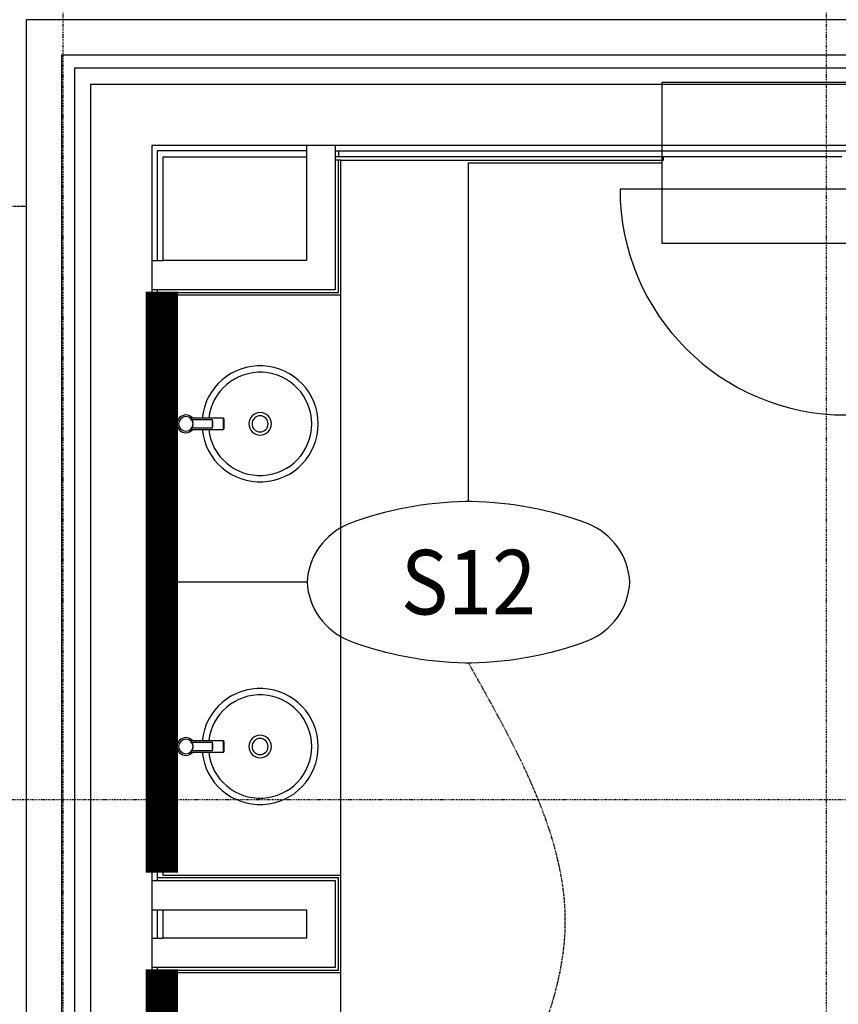
# Model space of a CAD drawing. Extents: x -70900 to 46825, y -41515 to 17850.
# Drawn here: x -20940 to -18404, y 192 to 3243 of the extents above; entities that cross this region are included whole.
import ezdxf
from ezdxf.enums import TextEntityAlignment as Align

# ---------------------------------------------------------------- set-up
doc = ezdxf.new("R2010")
doc.units = 0
for name, pattern in [('EDG-DASH-3', [4.5, 3, -1.5]), ('X-2559-GF$0$EDG-1DOT-2', [5, 2, -1.4, 0.2, -1.4]), ('X-2559-GF$0$EDG-DASH-3', [4.5, 3, -1.5])]:
    doc.linetypes.add(name, pattern=pattern)
for name, color, linetype in [('LIT-CIRC', 6, 'CONTINUOUS'), ('LIT-FITT', 6, 'CONTINUOUS'), ('LIT-NEON', 5, 'CONTINUOUS'), ('LIT-SWITCH', 2, 'EDG-DASH-3'), ('SYM-050', 6, 'CONTINUOUS'), ('SYM-ATT', 2, 'CONTINUOUS'), ('SYM-TEXT', 7, 'CONTINUOUS'), ('X-2559-GF$0$A-GENM', 11, 'CONTINUOUS'), ('X-2559-GF$0$A-WALL-3', 8, 'CONTINUOUS'), ('X-2559-GF$0$A-WALL-4', 8, 'CONTINUOUS'), ('X-2559-GF$0$P-SANR-FIXT', 11, 'CONTINUOUS'), ('X-2559-GF$0$Q-CASE', 11, 'CONTINUOUS'), ('X-2559-GF$0$S-GRID-1', 133, 'X-2559-GF$0$EDG-1DOT-2'), ('X-2559-GF$0$STAY-OVER', 31, 'X-2559-GF$0$EDG-DASH-3'), ('X-XREF', 7, 'CONTINUOUS')]:
    doc.layers.add(name, color=color, linetype=linetype)
doc.styles.add('EDG', font='edg.shx', dxfattribs={"width": 0.9})

# ---------------------------------------------------------------- blocks, each defined once
blk = doc.blocks.new('X-2559-GF')
at = {"layer": 'X-2559-GF$0$A-GENM'}
blk.add_line((-18380.6, 2718.2), (-19080.6, 2718.2), dxfattribs=at)
blk.add_arc((-18380.6, 2718.2), 700, 180, 270, dxfattribs=at)
at = {"layer": 'X-2559-GF$0$A-WALL-3'}
for p, q in [((-16355.6, 3243.2), (-20920.6, 3243.2)), ((-20920.6, 3243.2), (-20920.6, -6658.8)), ((-20495.6, 2818.2), (-20051.6, 2818.2)), ((-20495.6, 2496.6), (-20495.6, 2818.2)), ((-20051.6, 2818.2), (-20051.6, 2496.6)), ((-19945.6, 2390.6), (-19945.6, 2808.2)), ((-19945.6, 2808.2), (-18945.6, 2808.2)), ((-18393.6, 2818.2), (-19888.7, 2818.2)), ((-18945.6, 2808.2), (-18945.6, 2818.2)), ((-20051.6, 2496.6), (-20495.6, 2496.6)), ((-20495.6, 2390.6), (-19945.6, 2390.6)), ((-20495.6, 590.6), (-20495.6, 2390.6)), ((-19945.6, 590.6), (-20495.6, 590.6)), ((-19945.6, 290.6), (-19945.6, 590.6)), ((-20495.6, 484.6), (-20051.6, 484.6)), ((-20495.6, 396.6), (-20495.6, 484.6)), ((-20051.6, 484.6), (-20051.6, 396.6)), ((-20051.6, 396.6), (-20495.6, 396.6)), ((-20495.6, 290.6), (-19945.6, 290.6)), ((-20495.6, -1509.4), (-20495.6, 290.6))]:
    blk.add_line(p, q, dxfattribs=at)
at = {"layer": 'X-2559-GF$0$A-WALL-4'}
for p, q in [((-16465.6, 3133.2), (-20810.6, 3133.2)), ((-20810.6, 3133.2), (-20810.6, -4128.8)), ((-16505.6, 3093.2), (-20770.6, 3093.2)), ((-20770.6, 3093.2), (-20770.6, -4128.8)), ((-20720.6, 3043.2), (-16555.6, 3043.2)), ((-20720.6, 3043.2), (-20720.6, -4128.8)), ((-16745.6, 2853.2), (-20530.6, 2853.2)), ((-20530.6, 2853.2), (-20530.6, -3715.4)), ((-20051.6, 2853.2), (-20051.6, 2818.2)), ((-19961.6, 2406.6), (-19961.6, 2853.2)), ((-20051.6, 2837.2), (-20514.6, 2837.2)), ((-20514.6, 2837.2), (-20514.6, 2496.6)), ((-19961.6, 2837.2), (-16761.6, 2837.2)), ((-19888.7, 2818.2), (-19961.6, 2818.2)), ((-19945.6, 2808.2), (-19961.6, 2808.2)), ((-19952.6, 2837.2), (-19952.6, 2818.2)), ((-19952.6, 2397.6), (-19952.6, 2808.2)), ((-20530.6, 2496.6), (-20495.6, 2496.6)), ((-20530.6, 2406.6), (-19961.6, 2406.6)), ((-20514.6, 2406.6), (-20514.6, 2397.6)), ((-20514.6, 2397.6), (-19952.6, 2397.6)), ((-20514.6, 2397.6), (-20514.6, 574.6)), ((-19952.6, 583.6), (-20514.6, 583.6)), ((-19952.6, 297.6), (-19952.6, 583.6)), ((-19961.6, 574.6), (-20530.6, 574.6)), ((-19961.6, 306.6), (-19961.6, 574.6)), ((-20530.6, 484.6), (-20495.6, 484.6)), ((-20514.6, 484.6), (-20514.6, 396.6)), ((-20530.6, 396.6), (-20495.6, 396.6)), ((-20530.6, 306.6), (-19961.6, 306.6)), ((-20514.6, 306.6), (-20514.6, 297.6)), ((-20514.6, 297.6), (-19952.6, 297.6)), ((-20514.6, 297.6), (-20514.6, -1525.4))]:
    blk.add_line(p, q, dxfattribs=at)
at = {"layer": 'X-2559-GF$0$P-SANR-FIXT'}
for p, q in [((-20308.6, 2008.1), (-20411.5, 2008.1)), ((-20343.5, 2002.6), (-20406.6, 2002.6)), ((-20406.2, 2002), (-20404.4, 1998.2)), ((-20404.2, 1997.5), (-20404.6, 1998.6)), ((-20404.6, 1982.6), (-20404.2, 1983.8)), ((-20403.3, 1993.4), (-20403.5, 1995.1)), ((-20403.5, 1986.2), (-20403.3, 1987.9)), ((-20403.1, 1991.9), (-20403.3, 1993.4)), ((-20403.3, 1987.9), (-20403.1, 1989.4)), ((-20344.5, 1998.6), (-20344.5, 1982.6)), ((-20342.5, 1982.6), (-20342.5, 1998.6)), ((-20310.2, 2002.1), (-20310.2, 1979.1)), ((-20307, 1979.1), (-20307, 2002.1)), ((-20411.5, 1973.1), (-20308.6, 1973.1)), ((-20406.6, 1978.6), (-20343.5, 1978.6)), ((-20404.4, 1983), (-20406.2, 1979.3)), ((-20308.6, 1008.1), (-20411.5, 1008.1)), ((-20343.5, 1002.6), (-20406.6, 1002.6)), ((-20406.6, 978.6), (-20343.5, 978.6)), ((-20406.2, 1002), (-20404.4, 998.2)), ((-20404.4, 983), (-20406.2, 979.3)), ((-20404.2, 997.5), (-20404.6, 998.6)), ((-20404.6, 982.6), (-20404.2, 983.8)), ((-20403.3, 993.4), (-20403.5, 995.1)), ((-20403.5, 986.2), (-20403.3, 987.9)), ((-20403.1, 991.9), (-20403.3, 993.4)), ((-20403.3, 987.9), (-20403.1, 989.4)), ((-20344.5, 998.6), (-20344.5, 982.6)), ((-20342.5, 982.6), (-20342.5, 998.6)), ((-20310.2, 1002.1), (-20310.2, 979.1)), ((-20307, 979.1), (-20307, 1002.1)), ((-20411.5, 973.1), (-20308.6, 973.1))]:
    blk.add_line(p, q, dxfattribs=at)
for centre, radius, start, end in [((-20195.6, 1990.6), 180, 0, 174.4413), ((-20195.6, 1990.6), 160, 0, 173.7429), ((-20425.6, 1990.6), 27.5, 90, 270), ((-20425.6, 1990.6), 27.5, 39.2164, 90), ((-20195.6, 1990.6), 35, 0, 180), ((-20195.6, 1990.6), 25, 0, 180), ((-20425.6, 1990.6), 22.5, 90, 270), ((-20425.6, 1990.6), 22.5, 270, 90), ((-20195.6, 1990.6), 180, 185.5588, 0), ((-20195.6, 1990.6), 160, 186.2571, 0), ((-20195.6, 1990.6), 35, 180, 0), ((-20195.6, 1990.6), 25, 180, 0), ((-20425.6, 1990.6), 27.5, 270, 320.7833), ((-20195.6, 990.6), 180, 0, 174.4413), ((-20195.6, 990.6), 160, 0, 173.7429), ((-20425.6, 990.6), 27.5, 90, 270), ((-20425.6, 990.6), 22.5, 90, 270), ((-20425.6, 990.6), 27.5, 39.2164, 90), ((-20425.6, 990.6), 22.5, 270, 90), ((-20195.6, 990.6), 35, 0, 180), ((-20195.6, 990.6), 25, 0, 180), ((-20195.6, 990.6), 180, 185.5588, 0), ((-20195.6, 990.6), 160, 186.2571, 0), ((-20195.6, 990.6), 35, 180, 0), ((-20195.6, 990.6), 25, 180, 0), ((-20425.6, 990.6), 27.5, 270, 320.7833)]:
    blk.add_arc(centre, radius, start, end, dxfattribs=at)
for centre, major_axis, start_param, end_param in [((-20343.5, 1998.6), (0, -4), 1.570796, 4.712389), ((-20308.6, 2002.1), (0, -6), 1.570796, 4.712389), ((-20343.5, 1982.6), (0, -4), 4.712389, 7.853982), ((-20308.6, 1979.1), (0, -6), 4.712389, 7.853982), ((-20308.6, 1002.1), (0, -6), 1.570796, 4.712389), ((-20343.5, 998.6), (0, -4), 1.570796, 4.712389), ((-20343.5, 982.6), (0, -4), 4.712389, 7.853982), ((-20308.6, 979.1), (0, -6), 4.712389, 7.853982)]:
    blk.add_ellipse(centre, major_axis=major_axis, ratio=0.258819, start_param=start_param, end_param=end_param, dxfattribs=at)
for points, knots in [([(-20410.2, 2007), (-20410.1, 2007), (-20410, 2006.9), (-20409.8, 2006.7), (-20409.6, 2006.4), (-20409.3, 2006.1), (-20409.1, 2005.9), (-20408.9, 2005.7), (-20408.8, 2005.5), (-20408.5, 2005.3), (-20408.3, 2005), (-20407.9, 2004.5), (-20407.6, 2004.1), (-20407.2, 2003.6), (-20406.9, 2003.1), (-20406.7, 2002.7), (-20406.5, 2002.5)], [0.6666667, 0.6666667, 0.6666667, 0.6666667, 0.6805556, 0.6944444, 0.7222222, 0.75, 0.7638889, 0.7777778, 0.7916667, 0.8055556, 0.8333333, 0.8611111, 0.8888889, 0.9166667, 0.9444444, 0.9784046, 0.9784046, 0.9784046, 0.9784046]), ([(-20406.5, 1978.7), (-20406.7, 1978.5), (-20406.9, 1978.2), (-20407.2, 1977.6), (-20407.6, 1977.2), (-20407.9, 1976.7), (-20408.3, 1976.3), (-20408.5, 1976), (-20408.8, 1975.7), (-20408.9, 1975.5), (-20409.1, 1975.4), (-20409.3, 1975.1), (-20409.6, 1974.8), (-20409.8, 1974.6), (-20410, 1974.4), (-20410.1, 1974.3), (-20410.2, 1974.3)], [0.0215968, 0.0215968, 0.0215968, 0.0215968, 0.0555556, 0.0833333, 0.1111111, 0.1388889, 0.1666667, 0.1944444, 0.2083333, 0.2222222, 0.2361111, 0.25, 0.2777778, 0.3055556, 0.3194444, 0.3333333, 0.3333333, 0.3333333, 0.3333333]), ([(-20410.2, 1007), (-20410.1, 1007), (-20410, 1006.9), (-20409.8, 1006.7), (-20409.6, 1006.4), (-20409.3, 1006.1), (-20409.1, 1005.9), (-20408.9, 1005.7), (-20408.8, 1005.5), (-20408.5, 1005.3), (-20408.3, 1005), (-20407.9, 1004.5), (-20407.6, 1004.1), (-20407.2, 1003.6), (-20406.9, 1003.1), (-20406.7, 1002.7), (-20406.5, 1002.5)], [0.6666667, 0.6666667, 0.6666667, 0.6666667, 0.6805556, 0.6944444, 0.7222222, 0.75, 0.7638889, 0.7777778, 0.7916667, 0.8055556, 0.8333333, 0.8611111, 0.8888889, 0.9166667, 0.9444444, 0.9784046, 0.9784046, 0.9784046, 0.9784046]), ([(-20406.5, 978.7), (-20406.7, 978.5), (-20406.9, 978.2), (-20407.2, 977.6), (-20407.6, 977.2), (-20407.9, 976.7), (-20408.3, 976.3), (-20408.5, 976), (-20408.8, 975.7), (-20408.9, 975.5), (-20409.1, 975.4), (-20409.3, 975.1), (-20409.6, 974.8), (-20409.8, 974.6), (-20410, 974.4), (-20410.1, 974.3), (-20410.2, 974.3)], [0.0215968, 0.0215968, 0.0215968, 0.0215968, 0.0555556, 0.0833333, 0.1111111, 0.1388889, 0.1666667, 0.1944444, 0.2083333, 0.2222222, 0.2361111, 0.25, 0.2777778, 0.3055556, 0.3194444, 0.3333333, 0.3333333, 0.3333333, 0.3333333])]:
    blk.add_open_spline(points, degree=3, knots=knots, dxfattribs=at)
for points in [[(-20404.6, 1998.6), (-20404.8, 1999.1), (-20404.9, 1999.6), (-20405.1, 2000)], [(-20405.1, 1981.3), (-20404.9, 1981.7), (-20404.8, 1982.2), (-20404.6, 1982.6)], [(-20404.6, 998.6), (-20404.8, 999.1), (-20404.9, 999.6), (-20405.1, 1000)], [(-20405.1, 981.3), (-20404.9, 981.7), (-20404.8, 982.2), (-20404.6, 982.6)]]:
    blk.add_open_spline(points, degree=3, dxfattribs=at)
at = {"layer": 'X-2559-GF$0$Q-CASE'}
for p, q in [((-19945.6, 590.6), (-19945.6, 2390.6)), ((-19945.6, -1509.4), (-19945.6, 290.6))]:
    blk.add_line(p, q, dxfattribs=at)
at = {"layer": 'X-2559-GF$0$S-GRID-1'}
for p, q in [((-20805.6, -30537.8), (-20805.6, 12587.7)), ((-18440.6, -30537.8), (-18440.6, 12587.7)), ((-13926.6, 824.9), (-58199.4, 824.9))]:
    blk.add_line(p, q, dxfattribs=at)
at = {"layer": 'X-2559-GF$0$STAY-OVER'}
for p, q in [((-30804.6, 2665), (-20920.6, 2665)), ((-20920.6, 2665), (-20920.6, -6658.8))]:
    blk.add_line(p, q, dxfattribs=at)
blk = doc.blocks.new('LIT-STRIP')
at = {"layer": 'SYM-050', "color": 0, "linetype": 'ByBlock'}
blk.add_lwpolyline([(0, -249.8, 0.002008), (9, -250, 0.082467), (370.7, -181.1, 0.288813), (500, 0, 0.288813), (370.7, 181.1, 0.082467), (9, 250, 0.002008), (0, 249.8, 0.002008), (-9, 250, 0.082467), (-370.7, 181.1, 0.288813), (-500, 0, 0.288813), (-370.7, -181.1, 0.082467), (-9, -250, 0.002008)], format="xyb", close=True, dxfattribs=at)
at = {"layer": 'SYM-ATT', "linetype": 'ByBlock', "style": 'EDG', "width": 0.9}
for tag, p in [('CHAN', (-200, 600)), ('MOUNT', (-200, 300))]:
    blk.add_attdef(tag, p, '', height=200, dxfattribs=at)
at = {"layer": 'SYM-ATT', "color": 255, "linetype": 'ByBlock', "style": 'EDG', "width": 0.9}
for tag, flags in [('RATING', 3), ('EQUIP', 3), ('NAME', 3), ('ID', 9)]:
    blk.add_attdef(tag, (0, 0), '', height=200, dxfattribs=dict(at, flags=flags))
at = {"layer": 'SYM-TEXT', "color": 255, "linetype": 'ByBlock', "style": 'EDG', "width": 0.9, "flags": 3}
blk.add_attdef('TEXT', (0, 0), '', height=200, dxfattribs=at)
at = {"layer": 'SYM-TEXT', "color": 2, "linetype": 'ByBlock', "style": 'EDG', "width": 0.9}
blk.add_attdef('TYPE', text='', height=200, dxfattribs=at).set_placement((0, 0), align=Align.MIDDLE_CENTER)
blk = doc.blocks.new('REF-CIRC')
at = {"layer": 'SYM-050', "color": 0, "linetype": 'ByBlock'}
blk.add_lwpolyline([(-1500, 250), (1500, 250), (1500, -250), (-1500, -250)], close=True, dxfattribs=at)
at = {"layer": 'SYM-ATT', "linetype": 'ByBlock', "style": 'EDG', "width": 0.9}
for tag, height, p in [('EQUIP', 200, (0, 450)), ('CHAN', 250, (0, 0))]:
    blk.add_attdef(tag, text='', height=height, dxfattribs=at).set_placement(p, align=Align.MIDDLE_CENTER)
at = {"layer": 'SYM-ATT', "color": 255, "linetype": 'ByBlock', "style": 'EDG', "width": 0.9}
for tag, flags in [('TYPE', 3), ('RATING', 3), ('MOUNT', 3), ('NAME', 3), ('ID', 9)]:
    blk.add_attdef(tag, (0, 0), '', height=200, dxfattribs=dict(at, flags=flags))
at = {"layer": 'SYM-TEXT', "color": 255, "linetype": 'ByBlock', "style": 'EDG', "width": 0.9, "flags": 3}
blk.add_attdef('TEXT', (0, 0), '', height=200, dxfattribs=at)

msp = doc.modelspace()

# ---------------------------------------------------------------- linework, layer by layer
at = {"layer": 'LIT-CIRC'}
for points in [[(-19550, 2800), (-18950, 2800)], [(-19550, 1750), (-19550, 2800)]]:
    msp.add_lwpolyline(points, dxfattribs=at)
at = {"layer": 'LIT-NEON', "const_width": 100}
for points in [[(-20500, 600), (-20500, 2400)], [(-20500, -1500), (-20500, 300)]]:
    msp.add_lwpolyline(points, dxfattribs=at)
at = {"layer": 'LIT-NEON', "color": 6, "linetype": 'Continuous'}
msp.add_lwpolyline([(-20050, 1500), (-20500, 1500)], dxfattribs=at)
at = {"layer": 'LIT-SWITCH'}
msp.add_spline([(-19550, -350), (-19250, 450), (-19550, 1250)], degree=3, dxfattribs=at)

# ---------------------------------------------------------------- block references
at = {"layer": 'LIT-CIRC'}
msp.add_blockref('REF-CIRC', (-17450, 2800), dxfattribs=at)
at = {"layer": 'LIT-FITT', "color": 6}
msp.add_blockref('LIT-STRIP', (-19550, 1500), dxfattribs=at).add_auto_attribs({'TYPE': 'S12'})
at = {"layer": 'X-XREF'}
msp.add_blockref('X-2559-GF', (0, 0), dxfattribs=at)

doc.saveas('drawing.dxf')
